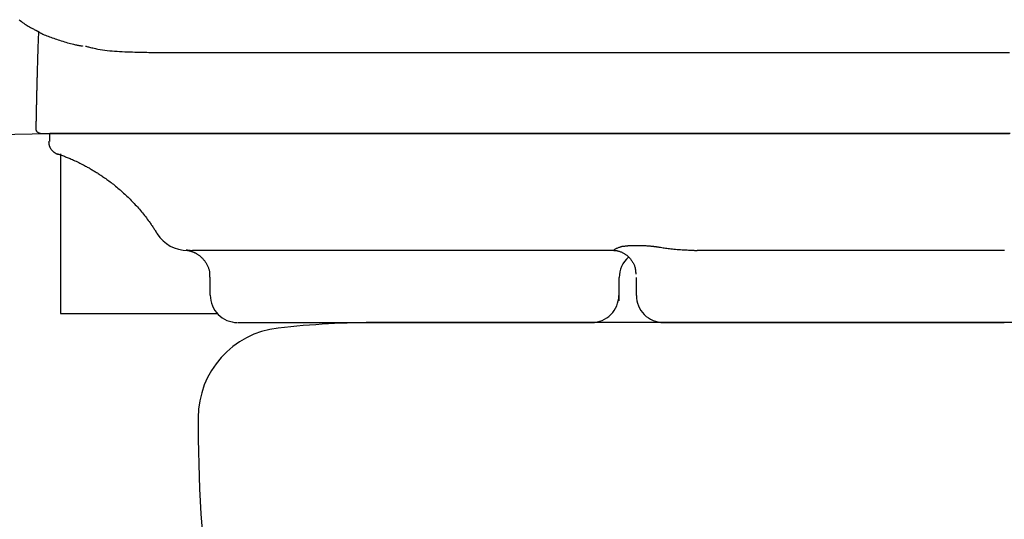
# Model space of a CAD drawing. Extents: x 0 to 1997, y 8 to 2789.
# Drawn here: x 1413 to 1522, y 849 to 905 of the extents above; entities that cross this region are included whole.
import ezdxf

# ---------------------------------------------------------------- set-up
doc = ezdxf.new("R2010")
doc.units = 0
doc.layers.add('便器', color=7, linetype='CONTINUOUS')
doc.layers.add('便座', color=7, linetype='CONTINUOUS')

msp = doc.modelspace()

# ---------------------------------------------------------------- linework, layer by layer
at = {"layer": '便器', "color": 2, "linetype": 'CONTINUOUS'}
msp.add_line((1766.19, 871), (1452.811, 871), dxfattribs=at)
for centre, radius, start, end in [((1452.842, 771), 100, 89.98245, 96.39899), ((1466.476, 771), 100, 89.98245, 90.01755), ((1442.811, 860.44), 10, 96.39899, 180), ((1582.811, 859.366), 150, 179.44738, 196.3454)]:
    msp.add_arc(centre, radius, start, end, dxfattribs=at)
at = {"layer": '便座', "color": 6, "linetype": 'CONTINUOUS'}
for p, q in [((1391.28, 891.525), (1416.289, 892.002)), ((1416.289, 892.002), (1416.289, 891.124)), ((1417.5, 889.755), (1417.5, 873.226)), ((1434.109, 876.05), (1434.109, 874.021)), ((1479.601, 873.402), (1479.601, 876.002)), ((1481.499, 874.002), (1481.499, 876.002)), ((1417.5, 873.226), (1417.5, 872.002)), ((1417.5, 872.002), (1419.5, 872.002)), ((1419.5, 872.002), (1434.922, 872.002))]:
    msp.add_line(p, q, dxfattribs=at)
at = {"layer": '便座', "color": 6, "linetype": 'CONTINUOUS', "flags": 128}
for points in [[(1412.904, 904.642), (1413.031, 904.539), (1413.16, 904.438), (1413.29, 904.341), (1413.421, 904.246), (1413.553, 904.154), (1413.686, 904.066), (1413.82, 903.981), (1413.905, 903.93), (1413.991, 903.88), (1414.076, 903.832), (1414.161, 903.785), (1414.246, 903.739), (1414.331, 903.694), (1414.415, 903.651), (1414.498, 903.608), (1414.581, 903.567), (1414.662, 903.526), (1414.742, 903.486), (1414.775, 903.469), (1414.808, 903.453), (1414.839, 903.438), (1414.868, 903.423), (1414.895, 903.41), (1414.919, 903.398), (1414.94, 903.387), (1414.958, 903.379), (1414.97, 903.372), (1414.979, 903.368), (1414.981, 903.367)], [(1414.935, 898.209), (1414.936, 898.222), (1414.937, 898.26), (1414.938, 898.32), (1414.94, 898.399), (1414.943, 898.495), (1414.946, 898.605), (1414.949, 898.727), (1414.952, 898.857), (1414.956, 898.994), (1414.96, 899.134), (1414.963, 899.275), (1414.968, 899.461), (1414.973, 899.645), (1414.978, 899.828), (1414.983, 900.009), (1414.988, 900.189), (1414.993, 900.369), (1414.999, 900.55), (1415.004, 900.731), (1415.01, 900.914), (1415.016, 901.1), (1415.022, 901.288), (1415.029, 901.479), (1415.036, 901.672), (1415.044, 901.864), (1415.051, 902.055), (1415.058, 902.242), (1415.066, 902.423), (1415.073, 902.596), (1415.079, 902.761), (1415.086, 902.914), (1415.092, 903.055), (1415.097, 903.18), (1415.098, 903.21), (1415.099, 903.238), (1415.1, 903.264), (1415.101, 903.288), (1415.102, 903.31), (1415.103, 903.33), (1415.104, 903.346), (1415.104, 903.36), (1415.105, 903.37), (1415.105, 903.376), (1415.105, 903.378)], [(1414.973, 903.341), (1414.973, 903.341), (1414.973, 903.341), (1414.973, 903.341), (1414.973, 903.341), (1414.973, 903.341), (1414.973, 903.341), (1414.974, 903.34), (1414.974, 903.34), (1414.974, 903.34), (1414.974, 903.34), (1414.974, 903.34), (1414.986, 903.333), (1415.005, 903.322), (1415.032, 903.307), (1415.066, 903.288), (1415.105, 903.267), (1415.15, 903.242), (1415.2, 903.216), (1415.253, 903.188), (1415.309, 903.159), (1415.368, 903.129), (1415.429, 903.099), (1415.562, 903.036), (1415.699, 902.975), (1415.84, 902.915), (1415.985, 902.857), (1416.134, 902.799), (1416.285, 902.742), (1416.438, 902.686), (1416.594, 902.631), (1416.751, 902.577), (1416.909, 902.523), (1417.068, 902.469), (1417.242, 902.411), (1417.416, 902.353), (1417.591, 902.297), (1417.765, 902.241), (1417.939, 902.187), (1418.113, 902.134), (1418.286, 902.084), (1418.459, 902.035), (1418.63, 901.989), (1418.801, 901.946), (1418.971, 901.906), (1419.074, 901.883), (1419.175, 901.861), (1419.275, 901.841), (1419.371, 901.822), (1419.464, 901.804), (1419.552, 901.787), (1419.635, 901.773), (1419.711, 901.759), (1419.781, 901.747), (1419.842, 901.737), (1419.895, 901.728), (1419.902, 901.726), (1419.91, 901.725), (1419.917, 901.724), (1419.923, 901.723), (1419.929, 901.722), (1419.934, 901.721), (1419.938, 901.72), (1419.942, 901.72), (1419.945, 901.719), (1419.946, 901.719), (1419.947, 901.719)], [(1420.289, 901.71), (1420.29, 901.71), (1420.293, 901.709), (1420.297, 901.708), (1420.303, 901.707), (1420.31, 901.705), (1420.318, 901.702), (1420.328, 901.7), (1420.338, 901.697), (1420.349, 901.694), (1420.361, 901.691), (1420.374, 901.688), (1420.451, 901.667), (1420.539, 901.644), (1420.637, 901.618), (1420.744, 901.591), (1420.859, 901.562), (1420.982, 901.532), (1421.11, 901.502), (1421.244, 901.471), (1421.383, 901.441), (1421.525, 901.411), (1421.669, 901.383), (1421.922, 901.338), (1422.179, 901.297), (1422.44, 901.261), (1422.705, 901.229), (1422.974, 901.2), (1423.246, 901.174), (1423.522, 901.152), (1423.801, 901.132), (1424.083, 901.114), (1424.367, 901.099), (1424.655, 901.085), (1424.939, 901.073), (1425.224, 901.063), (1425.507, 901.054), (1425.788, 901.045), (1426.064, 901.038), (1426.334, 901.032), (1426.596, 901.026), (1426.848, 901.021), (1427.088, 901.017), (1427.316, 901.013), (1427.528, 901.009), (1427.595, 901.008), (1427.659, 901.007), (1427.72, 901.006), (1427.776, 901.005), (1427.828, 901.005), (1427.874, 901.004), (1427.913, 901.003), (1427.945, 901.003), (1427.969, 901.002), (1427.984, 901.002), (1427.989, 901.002)], [(1427.989, 901.002), (1428.002, 901.002), (1428.038, 901.002), (1428.096, 901.002), (1428.173, 901.002), (1428.267, 901.002), (1428.374, 901.002), (1428.493, 901.002), (1428.621, 901.002), (1428.756, 901.002), (1428.895, 901.002), (1429.036, 901.002), (1429.316, 901.002), (1429.594, 901.002), (1429.871, 901.002), (1430.146, 901.002), (1430.42, 901.002), (1430.694, 901.002), (1430.969, 901.002), (1431.245, 901.002), (1431.522, 901.002), (1431.801, 901.002), (1432.084, 901.002), (1432.591, 901.002), (1433.108, 901.002), (1433.632, 901.002), (1434.162, 901.002), (1434.698, 901.002), (1435.237, 901.002), (1435.778, 901.002), (1436.32, 901.002), (1436.861, 901.002), (1437.401, 901.002), (1437.937, 901.002), (1438.569, 901.002), (1439.196, 901.002), (1439.817, 901.002), (1440.434, 901.002), (1441.047, 901.002), (1441.656, 901.002), (1442.263, 901.002), (1442.868, 901.002), (1443.471, 901.002), (1444.074, 901.002), (1444.677, 901.002), (1445.405, 901.002), (1446.134, 901.002), (1446.865, 901.002), (1447.596, 901.002), (1448.328, 901.002), (1449.061, 901.002), (1449.795, 901.002), (1450.531, 901.002), (1451.267, 901.002), (1452.005, 901.002), (1452.745, 901.002), (1453.631, 901.002), (1454.519, 901.002), (1455.408, 901.002), (1456.3, 901.002), (1457.193, 901.002), (1458.088, 901.002), (1458.985, 901.002), (1459.883, 901.002), (1460.782, 901.002), (1461.682, 901.002), (1462.584, 901.002), (1463.585, 901.002), (1464.588, 901.002), (1465.591, 901.002), (1466.595, 901.002), (1467.599, 901.002), (1468.602, 901.002), (1469.606, 901.002), (1470.608, 901.002), (1471.61, 901.002), (1472.611, 901.002), (1473.61, 901.002), (1474.619, 901.002), (1475.626, 901.002), (1476.631, 901.002), (1477.636, 901.002), (1478.639, 901.002), (1479.641, 901.002), (1480.642, 901.002), (1481.642, 901.002), (1482.641, 901.002), (1483.64, 901.002), (1484.638, 901.002), (1485.612, 901.002), (1486.585, 901.002), (1487.557, 901.002), (1488.528, 901.002), (1489.497, 901.002), (1490.465, 901.002), (1491.43, 901.002), (1492.393, 901.002), (1493.353, 901.002), (1494.309, 901.002), (1495.263, 901.002), (1496.168, 901.002), (1497.069, 901.002), (1497.969, 901.002), (1498.867, 901.002), (1499.764, 901.002), (1500.66, 901.002), (1501.557, 901.002), (1502.453, 901.002), (1503.351, 901.002), (1504.25, 901.002), (1505.152, 901.002), (1506.106, 901.002), (1507.062, 901.002), (1508.022, 901.002), (1508.984, 901.002), (1509.948, 901.002), (1510.914, 901.002), (1511.883, 901.002), (1512.853, 901.002), (1513.825, 901.002), (1514.798, 901.002), (1515.773, 901.002), (1516.801, 901.002), (1517.829, 901.002), (1518.858, 901.002), (1519.888, 901.002), (1520.918, 901.002), (1521.949, 901.002), (1522.979, 901.002)], [(1414.857, 895.017), (1414.857, 895.021), (1414.858, 895.033), (1414.858, 895.053), (1414.859, 895.079), (1414.86, 895.111), (1414.86, 895.148), (1414.861, 895.189), (1414.862, 895.234), (1414.863, 895.282), (1414.865, 895.332), (1414.866, 895.383), (1414.868, 895.487), (1414.871, 895.594), (1414.873, 895.702), (1414.876, 895.812), (1414.878, 895.924), (1414.881, 896.036), (1414.884, 896.15), (1414.886, 896.265), (1414.889, 896.38), (1414.892, 896.496), (1414.895, 896.612), (1414.898, 896.728), (1414.901, 896.844), (1414.903, 896.96), (1414.906, 897.075), (1414.909, 897.188), (1414.912, 897.301), (1414.915, 897.413), (1414.918, 897.523), (1414.92, 897.632), (1414.923, 897.738), (1414.926, 897.842), (1414.927, 897.894), (1414.929, 897.944), (1414.93, 897.991), (1414.931, 898.036), (1414.932, 898.078), (1414.933, 898.115), (1414.934, 898.147), (1414.934, 898.173), (1414.935, 898.193), (1414.935, 898.205), (1414.935, 898.209)], [(1414.804, 892.511), (1414.804, 892.511), (1414.804, 892.512), (1414.804, 892.514), (1414.804, 892.517), (1414.804, 892.52), (1414.804, 892.523), (1414.804, 892.527), (1414.804, 892.53), (1414.804, 892.534), (1414.804, 892.538), (1414.805, 892.542), (1414.805, 892.549), (1414.805, 892.555), (1414.805, 892.56), (1414.805, 892.565), (1414.805, 892.57), (1414.806, 892.574), (1414.806, 892.578), (1414.806, 892.582), (1414.806, 892.585), (1414.806, 892.589), (1414.806, 892.593), (1414.807, 892.634), (1414.808, 892.69), (1414.81, 892.758), (1414.812, 892.836), (1414.813, 892.924), (1414.815, 893.019), (1414.817, 893.119), (1414.82, 893.224), (1414.822, 893.331), (1414.824, 893.438), (1414.826, 893.545), (1414.828, 893.644), (1414.83, 893.742), (1414.832, 893.837), (1414.834, 893.931), (1414.836, 894.024), (1414.838, 894.115), (1414.84, 894.206), (1414.842, 894.297), (1414.844, 894.387), (1414.846, 894.478), (1414.848, 894.569), (1414.849, 894.629), (1414.85, 894.689), (1414.852, 894.746), (1414.853, 894.801), (1414.854, 894.852), (1414.855, 894.898), (1414.856, 894.938), (1414.856, 894.971), (1414.857, 894.995), (1414.857, 895.011), (1414.857, 895.017)], [(1415.304, 892.002), (1415.303, 892.002), (1415.301, 892.002), (1415.299, 892.003), (1415.295, 892.003), (1415.291, 892.003), (1415.286, 892.004), (1415.28, 892.005), (1415.274, 892.005), (1415.268, 892.006), (1415.261, 892.007), (1415.255, 892.007), (1415.245, 892.008), (1415.236, 892.009), (1415.226, 892.01), (1415.217, 892.012), (1415.208, 892.013), (1415.198, 892.014), (1415.189, 892.016), (1415.18, 892.018), (1415.171, 892.02), (1415.162, 892.022), (1415.153, 892.024), (1415.141, 892.028), (1415.128, 892.033), (1415.116, 892.038), (1415.104, 892.043), (1415.091, 892.049), (1415.079, 892.055), (1415.068, 892.062), (1415.056, 892.068), (1415.045, 892.075), (1415.034, 892.082), (1415.023, 892.089), (1415.015, 892.094), (1415.007, 892.1), (1415, 892.105), (1414.993, 892.111), (1414.985, 892.116), (1414.979, 892.122), (1414.972, 892.128), (1414.965, 892.133), (1414.959, 892.139), (1414.953, 892.145), (1414.947, 892.151), (1414.941, 892.157), (1414.935, 892.164), (1414.929, 892.17), (1414.923, 892.177), (1414.918, 892.184), (1414.912, 892.191), (1414.907, 892.198), (1414.902, 892.205), (1414.896, 892.213), (1414.891, 892.221), (1414.886, 892.229), (1414.879, 892.239), (1414.872, 892.251), (1414.865, 892.262), (1414.859, 892.274), (1414.853, 892.286), (1414.847, 892.298), (1414.841, 892.31), (1414.836, 892.323), (1414.832, 892.335), (1414.827, 892.347), (1414.823, 892.36), (1414.821, 892.369), (1414.819, 892.378), (1414.817, 892.387), (1414.816, 892.396), (1414.814, 892.405), (1414.813, 892.415), (1414.812, 892.424), (1414.811, 892.433), (1414.81, 892.443), (1414.809, 892.452), (1414.808, 892.462), (1414.807, 892.469), (1414.807, 892.475), (1414.806, 892.481), (1414.806, 892.487), (1414.805, 892.493), (1414.805, 892.498), (1414.804, 892.502), (1414.804, 892.506), (1414.804, 892.508), (1414.804, 892.51), (1414.804, 892.511)], [(1415.304, 892.002), (1415.304, 892.002), (1415.304, 892.002), (1415.304, 892.002), (1415.304, 892.002), (1415.304, 892.002), (1415.304, 892.002), (1415.304, 892.002), (1415.304, 892.002), (1415.304, 892.002), (1415.304, 892.002), (1415.304, 892.002), (1415.304, 892.002), (1415.304, 892.002), (1415.304, 892.002), (1415.304, 892.002), (1415.304, 892.002), (1415.305, 892.002), (1415.305, 892.002), (1415.305, 892.002), (1415.305, 892.002), (1415.305, 892.002), (1415.305, 892.002), (1415.308, 892.002), (1415.315, 892.002), (1415.327, 892.002), (1415.342, 892.002), (1415.361, 892.002), (1415.382, 892.002), (1415.405, 892.002), (1415.431, 892.002), (1415.458, 892.002), (1415.485, 892.002), (1415.514, 892.002), (1415.585, 892.002), (1415.658, 892.002), (1415.731, 892.002), (1415.804, 892.002), (1415.878, 892.002), (1415.953, 892.002), (1416.028, 892.002), (1416.103, 892.002), (1416.179, 892.002), (1416.256, 892.002), (1416.332, 892.002), (1416.474, 892.002), (1416.618, 892.002), (1416.762, 892.002), (1416.906, 892.002), (1417.052, 892.002), (1417.198, 892.002), (1417.345, 892.002), (1417.493, 892.002), (1417.641, 892.002), (1417.79, 892.002), (1417.939, 892.002), (1418.17, 892.002), (1418.402, 892.002), (1418.635, 892.002), (1418.869, 892.002), (1419.103, 892.002), (1419.339, 892.002), (1419.575, 892.002), (1419.812, 892.002), (1420.05, 892.002), (1420.288, 892.002), (1420.526, 892.002), (1420.832, 892.002), (1421.139, 892.002), (1421.446, 892.002), (1421.754, 892.002), (1422.062, 892.002), (1422.37, 892.002), (1422.678, 892.002), (1422.986, 892.002), (1423.294, 892.002), (1423.601, 892.002), (1423.909, 892.002), (1424.251, 892.002), (1424.592, 892.002), (1424.932, 892.002), (1425.272, 892.002), (1425.611, 892.002), (1425.948, 892.002), (1426.284, 892.002), (1426.618, 892.002), (1426.951, 892.002), (1427.282, 892.002), (1427.61, 892.002), (1427.941, 892.002), (1428.271, 892.002), (1428.598, 892.002), (1428.924, 892.002), (1429.249, 892.002), (1429.573, 892.002), (1429.897, 892.002), (1430.22, 892.002), (1430.543, 892.002), (1430.867, 892.002), (1431.191, 892.002), (1431.573, 892.002), (1431.956, 892.002), (1432.34, 892.002), (1432.725, 892.002), (1433.111, 892.002), (1433.498, 892.002), (1433.886, 892.002), (1434.274, 892.002), (1434.663, 892.002), (1435.052, 892.002), (1435.441, 892.002), (1435.907, 892.002), (1436.373, 892.002), (1436.839, 892.002), (1437.307, 892.002), (1437.775, 892.002), (1438.243, 892.002), (1438.713, 892.002), (1439.184, 892.002), (1439.656, 892.002), (1440.129, 892.002), (1440.604, 892.002), (1441.176, 892.002), (1441.75, 892.002), (1442.326, 892.002), (1442.903, 892.002), (1443.481, 892.002), (1444.06, 892.002), (1444.64, 892.002), (1445.22, 892.002), (1445.8, 892.002), (1446.379, 892.002), (1446.958, 892.002), (1447.581, 892.002), (1448.202, 892.002), (1448.823, 892.002), (1449.443, 892.002), (1450.063, 892.002), (1450.681, 892.002), (1451.3, 892.002), (1451.918, 892.002), (1452.536, 892.002), (1453.153, 892.002), (1453.771, 892.002), (1454.414, 892.002), (1455.057, 892.002), (1455.699, 892.002), (1456.341, 892.002), (1456.982, 892.002), (1457.622, 892.002), (1458.261, 892.002), (1458.898, 892.002), (1459.533, 892.002), (1460.166, 892.002), (1460.797, 892.002), (1461.425, 892.002), (1462.052, 892.002), (1462.676, 892.002), (1463.3, 892.002), (1463.922, 892.002), (1464.543, 892.002), (1465.165, 892.002), (1465.786, 892.002), (1466.408, 892.002), (1467.031, 892.002), (1467.656, 892.002), (1468.344, 892.002), (1469.034, 892.002), (1469.727, 892.002), (1470.42, 892.002), (1471.116, 892.002), (1471.812, 892.002), (1472.509, 892.002), (1473.207, 892.002), (1473.906, 892.002), (1474.605, 892.002), (1475.304, 892.002), (1476.068, 892.002), (1476.831, 892.002), (1477.594, 892.002), (1478.357, 892.002), (1479.121, 892.002), (1479.884, 892.002), (1480.647, 892.002), (1481.411, 892.002), (1482.174, 892.002), (1482.938, 892.002), (1483.702, 892.002), (1484.527, 892.002), (1485.353, 892.002), (1486.179, 892.002), (1487.005, 892.002), (1487.83, 892.002), (1488.656, 892.002), (1489.482, 892.002), (1490.308, 892.002), (1491.134, 892.002), (1491.959, 892.002), (1492.785, 892.002), (1493.669, 892.002), (1494.552, 892.002), (1495.437, 892.002), (1496.322, 892.002), (1497.208, 892.002), (1498.095, 892.002), (1498.984, 892.002), (1499.875, 892.002), (1500.769, 892.002), (1501.664, 892.002), (1502.563, 892.002), (1503.52, 892.002), (1504.48, 892.002), (1505.442, 892.002), (1506.406, 892.002), (1507.371, 892.002), (1508.337, 892.002), (1509.302, 892.002), (1510.267, 892.002), (1511.231, 892.002), (1512.193, 892.002), (1513.152, 892.002), (1514.054, 892.002), (1514.954, 892.002), (1515.852, 892.002), (1516.748, 892.002), (1517.642, 892.002), (1518.534, 892.002), (1519.426, 892.002), (1520.316, 892.002), (1521.205, 892.002), (1522.094, 892.002), (1522.982, 892.002)], [(1523.024, 892.002), (1522.154, 892.002), (1521.282, 892.002), (1520.411, 892.002), (1519.538, 892.002), (1518.663, 892.002), (1517.786, 892.002), (1516.906, 892.002), (1515.972, 892.002), (1515.034, 892.002), (1514.093, 892.002), (1513.15, 892.002), (1512.204, 892.002), (1511.256, 892.002), (1510.306, 892.002), (1509.354, 892.002), (1508.402, 892.002), (1507.449, 892.002), (1506.496, 892.002), (1505.512, 892.002), (1504.527, 892.002), (1503.543, 892.002), (1502.558, 892.002), (1501.572, 892.002), (1500.585, 892.002), (1499.597, 892.002), (1498.608, 892.002), (1497.617, 892.002), (1496.625, 892.002), (1495.631, 892.002), (1494.626, 892.002), (1493.62, 892.002), (1492.612, 892.002), (1491.604, 892.002), (1490.595, 892.002), (1489.587, 892.002), (1488.579, 892.002), (1487.572, 892.002), (1486.566, 892.002), (1485.562, 892.002), (1484.56, 892.002), (1483.64, 892.002), (1482.721, 892.002), (1481.805, 892.002), (1480.89, 892.002), (1479.976, 892.002), (1479.064, 892.002), (1478.152, 892.002), (1477.242, 892.002), (1476.332, 892.002), (1475.422, 892.002), (1474.513, 892.002), (1473.686, 892.002), (1472.858, 892.002), (1472.031, 892.002), (1471.203, 892.002), (1470.376, 892.002), (1469.549, 892.002), (1468.721, 892.002), (1467.894, 892.002), (1467.067, 892.002), (1466.24, 892.002), (1465.413, 892.002), (1464.671, 892.002), (1463.93, 892.002), (1463.189, 892.002), (1462.449, 892.002), (1461.708, 892.002), (1460.968, 892.002), (1460.228, 892.002), (1459.488, 892.002), (1458.749, 892.002), (1458.01, 892.002), (1457.271, 892.002), (1456.62, 892.002), (1455.97, 892.002), (1455.319, 892.002), (1454.669, 892.002), (1454.019, 892.002), (1453.369, 892.002), (1452.72, 892.002), (1452.07, 892.002), (1451.42, 892.002), (1450.771, 892.002), (1450.121, 892.002), (1449.547, 892.002), (1448.973, 892.002), (1448.398, 892.002), (1447.824, 892.002), (1447.249, 892.002), (1446.674, 892.002), (1446.099, 892.002), (1445.523, 892.002), (1444.947, 892.002), (1444.37, 892.002), (1443.793, 892.002), (1443.286, 892.002), (1442.778, 892.002), (1442.271, 892.002), (1441.763, 892.002), (1441.255, 892.002), (1440.747, 892.002), (1440.239, 892.002), (1439.732, 892.002), (1439.225, 892.002), (1438.719, 892.002), (1438.213, 892.002), (1437.785, 892.002), (1437.358, 892.002), (1436.931, 892.002), (1436.505, 892.002), (1436.079, 892.002), (1435.653, 892.002), (1435.228, 892.002), (1434.804, 892.002), (1434.379, 892.002), (1433.956, 892.002), (1433.532, 892.002), (1433.173, 892.002), (1432.815, 892.002), (1432.457, 892.002), (1432.098, 892.002), (1431.74, 892.002), (1431.381, 892.002), (1431.022, 892.002), (1430.662, 892.002), (1430.302, 892.002), (1429.941, 892.002), (1429.579, 892.002), (1429.263, 892.002), (1428.945, 892.002), (1428.627, 892.002), (1428.309, 892.002), (1427.991, 892.002), (1427.672, 892.002), (1427.353, 892.002), (1427.034, 892.002), (1426.715, 892.002), (1426.396, 892.002), (1426.077, 892.002), (1425.812, 892.002), (1425.546, 892.002), (1425.281, 892.002), (1425.017, 892.002), (1424.752, 892.002), (1424.488, 892.002), (1424.225, 892.002), (1423.962, 892.002), (1423.699, 892.002), (1423.438, 892.002), (1423.176, 892.002), (1422.966, 892.002), (1422.756, 892.002), (1422.546, 892.002), (1422.336, 892.002), (1422.125, 892.002), (1421.915, 892.002), (1421.703, 892.002), (1421.491, 892.002), (1421.278, 892.002), (1421.064, 892.002), (1420.849, 892.002), (1420.666, 892.002), (1420.481, 892.002), (1420.297, 892.002), (1420.112, 892.002), (1419.927, 892.002), (1419.742, 892.002), (1419.557, 892.002), (1419.373, 892.002), (1419.19, 892.002), (1419.008, 892.002), (1418.827, 892.002), (1418.7, 892.002), (1418.575, 892.002), (1418.45, 892.002), (1418.324, 892.002), (1418.199, 892.002), (1418.074, 892.002), (1417.948, 892.002), (1417.821, 892.002), (1417.693, 892.002), (1417.564, 892.002), (1417.434, 892.002), (1417.343, 892.002), (1417.251, 892.002), (1417.16, 892.002), (1417.069, 892.002), (1416.979, 892.002), (1416.89, 892.002), (1416.803, 892.002), (1416.718, 892.002), (1416.635, 892.002), (1416.556, 892.002), (1416.479, 892.002), (1416.454, 892.002), (1416.429, 892.002), (1416.405, 892.002), (1416.384, 892.002), (1416.364, 892.002), (1416.346, 892.002), (1416.331, 892.002), (1416.319, 892.002), (1416.311, 892.002), (1416.307, 892.002), (1416.306, 892.002), (1416.306, 892.002), (1416.307, 892.002), (1416.307, 892.002), (1416.307, 892.002), (1416.307, 892.002), (1416.307, 892.002), (1416.307, 892.002), (1416.308, 892.002), (1416.308, 892.002), (1416.309, 892.002), (1416.309, 892.002), (1416.309, 892.002), (1416.309, 892.002), (1416.31, 892.002), (1416.31, 892.002), (1416.31, 892.002), (1416.31, 892.002), (1416.31, 892.002), (1416.31, 892.002), (1416.31, 892.002), (1416.31, 892.002), (1416.311, 892.002)], [(1416.188, 891.108), (1416.188, 891.106), (1416.189, 891.102), (1416.19, 891.094), (1416.191, 891.084), (1416.192, 891.072), (1416.194, 891.058), (1416.195, 891.042), (1416.197, 891.026), (1416.199, 891.008), (1416.201, 890.99), (1416.203, 890.971), (1416.207, 890.936), (1416.211, 890.901), (1416.215, 890.867), (1416.22, 890.832), (1416.225, 890.797), (1416.231, 890.763), (1416.238, 890.728), (1416.245, 890.694), (1416.254, 890.659), (1416.264, 890.625), (1416.275, 890.591), (1416.293, 890.545), (1416.313, 890.499), (1416.335, 890.453), (1416.36, 890.408), (1416.386, 890.364), (1416.414, 890.321), (1416.443, 890.279), (1416.474, 890.237), (1416.505, 890.198), (1416.537, 890.159), (1416.57, 890.122), (1416.594, 890.096), (1416.619, 890.07), (1416.644, 890.045), (1416.67, 890.021), (1416.695, 889.998), (1416.721, 889.976), (1416.748, 889.954), (1416.774, 889.933), (1416.801, 889.913), (1416.829, 889.894), (1416.857, 889.875), (1416.878, 889.861), (1416.899, 889.848), (1416.921, 889.835), (1416.943, 889.822), (1416.965, 889.81), (1416.987, 889.798), (1417.009, 889.787), (1417.032, 889.775), (1417.055, 889.765), (1417.078, 889.754), (1417.102, 889.744), (1417.116, 889.738), (1417.13, 889.732), (1417.144, 889.727), (1417.158, 889.721), (1417.172, 889.716), (1417.186, 889.711), (1417.199, 889.707), (1417.212, 889.703), (1417.225, 889.699), (1417.237, 889.695), (1417.248, 889.692), (1417.252, 889.691), (1417.255, 889.69), (1417.259, 889.689), (1417.262, 889.688), (1417.266, 889.687), (1417.269, 889.686), (1417.273, 889.685), (1417.276, 889.685), (1417.28, 889.684), (1417.284, 889.683), (1417.288, 889.682), (1417.29, 889.681), (1417.292, 889.681), (1417.294, 889.68), (1417.296, 889.68), (1417.297, 889.68), (1417.299, 889.679), (1417.3, 889.679), (1417.301, 889.679), (1417.302, 889.678), (1417.303, 889.678), (1417.303, 889.678)], [(1417.161, 889.754), (1417.165, 889.752), (1417.178, 889.748), (1417.198, 889.74), (1417.225, 889.73), (1417.257, 889.718), (1417.295, 889.704), (1417.336, 889.689), (1417.382, 889.672), (1417.429, 889.654), (1417.479, 889.636), (1417.53, 889.617), (1417.632, 889.579), (1417.735, 889.541), (1417.838, 889.502), (1417.943, 889.463), (1418.048, 889.423), (1418.153, 889.382), (1418.26, 889.34), (1418.366, 889.298), (1418.473, 889.254), (1418.581, 889.21), (1418.689, 889.164), (1418.83, 889.103), (1418.972, 889.039), (1419.114, 888.974), (1419.254, 888.908), (1419.394, 888.841), (1419.533, 888.773), (1419.67, 888.705), (1419.805, 888.636), (1419.938, 888.568), (1420.067, 888.5), (1420.194, 888.432), (1420.294, 888.378), (1420.393, 888.324), (1420.489, 888.271), (1420.583, 888.218), (1420.677, 888.166), (1420.769, 888.113), (1420.86, 888.06), (1420.95, 888.008), (1421.04, 887.955), (1421.129, 887.901), (1421.218, 887.848), (1421.314, 887.789), (1421.411, 887.73), (1421.507, 887.67), (1421.604, 887.61), (1421.7, 887.548), (1421.798, 887.486), (1421.895, 887.423), (1421.992, 887.359), (1422.09, 887.294), (1422.188, 887.228), (1422.286, 887.161), (1422.408, 887.077), (1422.531, 886.991), (1422.653, 886.903), (1422.776, 886.815), (1422.898, 886.724), (1423.021, 886.633), (1423.143, 886.54), (1423.265, 886.446), (1423.387, 886.351), (1423.508, 886.255), (1423.628, 886.158), (1423.759, 886.05), (1423.889, 885.941), (1424.018, 885.831), (1424.146, 885.721), (1424.274, 885.609), (1424.4, 885.496), (1424.525, 885.383), (1424.648, 885.269), (1424.771, 885.154), (1424.893, 885.038), (1425.013, 884.921), (1425.131, 884.805), (1425.248, 884.688), (1425.365, 884.57), (1425.48, 884.451), (1425.595, 884.33), (1425.709, 884.208), (1425.823, 884.085), (1425.937, 883.96), (1426.05, 883.833), (1426.164, 883.704), (1426.277, 883.573), (1426.39, 883.442), (1426.502, 883.308), (1426.614, 883.173), (1426.726, 883.037), (1426.836, 882.9), (1426.945, 882.761), (1427.053, 882.623), (1427.158, 882.484), (1427.261, 882.346), (1427.362, 882.208), (1427.459, 882.072), (1427.52, 881.985), (1427.579, 881.898), (1427.637, 881.812), (1427.695, 881.727), (1427.752, 881.641), (1427.808, 881.555), (1427.863, 881.469), (1427.919, 881.384), (1427.974, 881.297), (1428.03, 881.211), (1428.085, 881.124), (1428.114, 881.079), (1428.142, 881.035), (1428.169, 880.992), (1428.195, 880.952), (1428.219, 880.914), (1428.241, 880.88), (1428.26, 880.851), (1428.275, 880.826), (1428.287, 880.808), (1428.294, 880.796), (1428.297, 880.792)], [(1431.621, 879.023), (1431.62, 879.023), (1431.62, 879.023), (1431.62, 879.023), (1431.619, 879.023), (1431.619, 879.023), (1431.618, 879.023), (1431.617, 879.024), (1431.616, 879.024), (1431.615, 879.024), (1431.614, 879.024), (1431.612, 879.024), (1431.602, 879.024), (1431.589, 879.025), (1431.574, 879.026), (1431.557, 879.027), (1431.54, 879.029), (1431.523, 879.03), (1431.507, 879.031), (1431.491, 879.032), (1431.478, 879.033), (1431.467, 879.035), (1431.46, 879.035), (1431.458, 879.036), (1431.456, 879.036), (1431.456, 879.037), (1431.456, 879.037), (1431.458, 879.037), (1431.46, 879.037), (1431.463, 879.037), (1431.466, 879.038), (1431.471, 879.038), (1431.475, 879.038), (1431.48, 879.038), (1431.508, 879.037), (1431.543, 879.036), (1431.583, 879.035), (1431.628, 879.033), (1431.677, 879.031), (1431.729, 879.028), (1431.783, 879.025), (1431.838, 879.022), (1431.893, 879.019), (1431.947, 879.016), (1431.999, 879.013), (1432.027, 879.012), (1432.054, 879.01), (1432.08, 879.008), (1432.104, 879.007), (1432.126, 879.006), (1432.145, 879.005), (1432.162, 879.004), (1432.175, 879.003), (1432.185, 879.002), (1432.191, 879.002), (1432.193, 879.002)], [(1431.621, 879.019), (1431.62, 879.019), (1431.62, 879.019), (1431.62, 879.019), (1431.619, 879.019), (1431.619, 879.019), (1431.618, 879.019), (1431.617, 879.019), (1431.616, 879.019), (1431.615, 879.019), (1431.614, 879.019), (1431.613, 879.019), (1431.609, 879.02), (1431.604, 879.02), (1431.6, 879.021), (1431.595, 879.021), (1431.591, 879.021), (1431.586, 879.022), (1431.582, 879.022), (1431.578, 879.023), (1431.575, 879.023), (1431.572, 879.023), (1431.571, 879.023), (1431.57, 879.023), (1431.57, 879.024), (1431.57, 879.024), (1431.57, 879.024), (1431.571, 879.024), (1431.571, 879.024), (1431.572, 879.023), (1431.573, 879.023), (1431.574, 879.023), (1431.575, 879.023), (1431.577, 879.023), (1431.583, 879.022), (1431.59, 879.021), (1431.598, 879.02), (1431.607, 879.019), (1431.616, 879.017), (1431.626, 879.016), (1431.636, 879.014), (1431.647, 879.012), (1431.657, 879.01), (1431.667, 879.009), (1431.678, 879.007), (1431.692, 879.004), (1431.705, 879.001), (1431.718, 878.999), (1431.731, 878.996), (1431.744, 878.994), (1431.756, 878.991), (1431.768, 878.988), (1431.78, 878.986), (1431.792, 878.983), (1431.804, 878.98), (1431.816, 878.977), (1431.842, 878.971), (1431.869, 878.964), (1431.897, 878.956), (1431.925, 878.949), (1431.954, 878.94), (1431.983, 878.932), (1432.012, 878.923), (1432.041, 878.914), (1432.071, 878.904), (1432.1, 878.894), (1432.13, 878.883), (1432.177, 878.866), (1432.224, 878.848), (1432.271, 878.829), (1432.317, 878.81), (1432.363, 878.789), (1432.409, 878.768), (1432.455, 878.745), (1432.5, 878.722), (1432.545, 878.698), (1432.59, 878.673), (1432.635, 878.647), (1432.698, 878.608), (1432.761, 878.568), (1432.823, 878.526), (1432.884, 878.482), (1432.944, 878.436), (1433.004, 878.389), (1433.062, 878.34), (1433.12, 878.289), (1433.176, 878.238), (1433.231, 878.184), (1433.284, 878.129), (1433.341, 878.067), (1433.397, 878.004), (1433.45, 877.939), (1433.502, 877.872), (1433.552, 877.804), (1433.6, 877.734), (1433.647, 877.663), (1433.691, 877.59), (1433.734, 877.516), (1433.776, 877.44), (1433.815, 877.363), (1433.85, 877.292), (1433.882, 877.22), (1433.913, 877.147), (1433.942, 877.074), (1433.969, 877), (1433.994, 876.926), (1434.016, 876.852), (1434.035, 876.779), (1434.051, 876.705), (1434.064, 876.632), (1434.074, 876.559), (1434.078, 876.518), (1434.081, 876.478), (1434.083, 876.438), (1434.084, 876.398), (1434.085, 876.359), (1434.084, 876.32), (1434.084, 876.282), (1434.083, 876.245), (1434.082, 876.209), (1434.08, 876.173), (1434.079, 876.138), (1434.078, 876.126), (1434.078, 876.114), (1434.077, 876.102), (1434.077, 876.092), (1434.076, 876.082), (1434.076, 876.073), (1434.076, 876.065), (1434.076, 876.059), (1434.075, 876.054), (1434.075, 876.051), (1434.075, 876.05)], [(1478.983, 879.002), (1478.964, 879.002), (1478.906, 879.002), (1478.815, 879.002), (1478.694, 879.002), (1478.547, 879.002), (1478.376, 879.002), (1478.187, 879.002), (1477.981, 879.002), (1477.764, 879.002), (1477.539, 879.002), (1477.309, 879.002), (1476.844, 879.002), (1476.375, 879.002), (1475.903, 879.002), (1475.427, 879.002), (1474.948, 879.002), (1474.466, 879.002), (1473.98, 879.002), (1473.493, 879.002), (1473.002, 879.002), (1472.51, 879.002), (1472.016, 879.002), (1471.378, 879.002), (1470.738, 879.002), (1470.097, 879.002), (1469.457, 879.002), (1468.817, 879.002), (1468.18, 879.002), (1467.546, 879.002), (1466.916, 879.002), (1466.291, 879.002), (1465.673, 879.002), (1465.062, 879.002), (1464.525, 879.002), (1463.995, 879.002), (1463.469, 879.002), (1462.948, 879.002), (1462.431, 879.002), (1461.917, 879.002), (1461.405, 879.002), (1460.894, 879.002), (1460.385, 879.002), (1459.875, 879.002), (1459.365, 879.002), (1458.886, 879.002), (1458.405, 879.002), (1457.923, 879.002), (1457.441, 879.002), (1456.957, 879.002), (1456.474, 879.002), (1455.989, 879.002), (1455.505, 879.002), (1455.02, 879.002), (1454.534, 879.002), (1454.049, 879.002), (1453.598, 879.002), (1453.148, 879.002), (1452.698, 879.002), (1452.247, 879.002), (1451.797, 879.002), (1451.345, 879.002), (1450.894, 879.002), (1450.442, 879.002), (1449.99, 879.002), (1449.537, 879.002), (1449.084, 879.002), (1448.673, 879.002), (1448.262, 879.002), (1447.851, 879.002), (1447.44, 879.002), (1447.029, 879.002), (1446.618, 879.002), (1446.207, 879.002), (1445.797, 879.002), (1445.387, 879.002), (1444.977, 879.002), (1444.568, 879.002), (1444.225, 879.002), (1443.883, 879.002), (1443.541, 879.002), (1443.199, 879.002), (1442.858, 879.002), (1442.517, 879.002), (1442.177, 879.002), (1441.836, 879.002), (1441.496, 879.002), (1441.156, 879.002), (1440.816, 879.002), (1440.539, 879.002), (1440.262, 879.002), (1439.986, 879.002), (1439.709, 879.002), (1439.432, 879.002), (1439.155, 879.002), (1438.878, 879.002), (1438.6, 879.002), (1438.323, 879.002), (1438.045, 879.002), (1437.767, 879.002), (1437.55, 879.002), (1437.334, 879.002), (1437.117, 879.002), (1436.9, 879.002), (1436.684, 879.002), (1436.468, 879.002), (1436.252, 879.002), (1436.038, 879.002), (1435.824, 879.002), (1435.61, 879.002), (1435.398, 879.002), (1435.251, 879.002), (1435.104, 879.002), (1434.957, 879.002), (1434.811, 879.002), (1434.664, 879.002), (1434.516, 879.002), (1434.368, 879.002), (1434.219, 879.002), (1434.069, 879.002), (1433.918, 879.002), (1433.765, 879.002), (1433.66, 879.002), (1433.554, 879.002), (1433.449, 879.002), (1433.344, 879.002), (1433.241, 879.002), (1433.139, 879.002), (1433.039, 879.002), (1432.942, 879.002), (1432.848, 879.002), (1432.758, 879.002), (1432.672, 879.002), (1432.641, 879.002), (1432.611, 879.002), (1432.581, 879.002), (1432.551, 879.002), (1432.52, 879.002), (1432.49, 879.002), (1432.459, 879.002), (1432.428, 879.002), (1432.396, 879.002), (1432.362, 879.002), (1432.328, 879.002), (1432.311, 879.002), (1432.293, 879.002), (1432.276, 879.002), (1432.259, 879.002), (1432.244, 879.002), (1432.23, 879.002), (1432.218, 879.002), (1432.208, 879.002), (1432.2, 879.002), (1432.195, 879.002), (1432.193, 879.002)], [(1478.983, 879.002), (1478.984, 879.003), (1478.986, 879.005), (1478.988, 879.008), (1478.991, 879.012), (1478.995, 879.017), (1478.999, 879.023), (1479.004, 879.03), (1479.009, 879.036), (1479.014, 879.043), (1479.019, 879.05), (1479.024, 879.056), (1479.032, 879.066), (1479.038, 879.074), (1479.044, 879.082), (1479.05, 879.09), (1479.056, 879.097), (1479.062, 879.103), (1479.068, 879.11), (1479.074, 879.116), (1479.08, 879.122), (1479.087, 879.128), (1479.095, 879.133), (1479.134, 879.159), (1479.184, 879.186), (1479.242, 879.214), (1479.307, 879.243), (1479.376, 879.272), (1479.449, 879.3), (1479.523, 879.328), (1479.596, 879.354), (1479.666, 879.379), (1479.732, 879.402), (1479.791, 879.422), (1479.809, 879.428), (1479.826, 879.434), (1479.842, 879.439), (1479.857, 879.444), (1479.87, 879.449), (1479.881, 879.453), (1479.891, 879.456), (1479.898, 879.459), (1479.904, 879.461), (1479.908, 879.462), (1479.909, 879.462)], [(1479.007, 878.995), (1479.007, 878.995), (1479.008, 878.995), (1479.008, 878.995), (1479.008, 878.995), (1479.009, 878.995), (1479.009, 878.995), (1479.01, 878.995), (1479.011, 878.995), (1479.012, 878.995), (1479.013, 878.995), (1479.013, 878.995), (1479.02, 878.996), (1479.027, 878.997), (1479.035, 878.997), (1479.044, 878.998), (1479.053, 878.999), (1479.063, 878.999), (1479.073, 879), (1479.084, 879), (1479.095, 879), (1479.106, 879.001), (1479.118, 879.001), (1479.155, 879), (1479.194, 878.997), (1479.235, 878.993), (1479.278, 878.988), (1479.321, 878.981), (1479.366, 878.972), (1479.412, 878.963), (1479.458, 878.952), (1479.504, 878.94), (1479.551, 878.927), (1479.598, 878.913), (1479.667, 878.891), (1479.735, 878.866), (1479.803, 878.839), (1479.87, 878.811), (1479.936, 878.78), (1480.001, 878.748), (1480.065, 878.714), (1480.128, 878.679), (1480.19, 878.641), (1480.25, 878.602), (1480.31, 878.562), (1480.375, 878.515), (1480.439, 878.466), (1480.501, 878.415), (1480.561, 878.362), (1480.62, 878.307), (1480.678, 878.25), (1480.733, 878.191), (1480.788, 878.13), (1480.841, 878.067), (1480.892, 878.003), (1480.942, 877.936), (1480.992, 877.865), (1481.04, 877.793), (1481.086, 877.718), (1481.13, 877.642), (1481.171, 877.565), (1481.21, 877.487), (1481.246, 877.409), (1481.279, 877.329), (1481.308, 877.25), (1481.334, 877.17), (1481.356, 877.09), (1481.367, 877.04), (1481.377, 876.99), (1481.386, 876.941), (1481.393, 876.891), (1481.4, 876.841), (1481.405, 876.792), (1481.41, 876.743), (1481.414, 876.693), (1481.418, 876.644), (1481.421, 876.595), (1481.425, 876.546), (1481.426, 876.523), (1481.428, 876.5), (1481.429, 876.477), (1481.431, 876.456), (1481.432, 876.437), (1481.433, 876.419), (1481.434, 876.404), (1481.435, 876.392), (1481.435, 876.382), (1481.436, 876.376), (1481.436, 876.374)], [(1479.909, 879.462), (1479.912, 879.463), (1479.92, 879.464), (1479.933, 879.465), (1479.951, 879.467), (1479.972, 879.469), (1479.997, 879.472), (1480.024, 879.475), (1480.053, 879.479), (1480.084, 879.482), (1480.116, 879.486), (1480.148, 879.489), (1480.213, 879.497), (1480.278, 879.504), (1480.342, 879.511), (1480.407, 879.518), (1480.472, 879.524), (1480.537, 879.531), (1480.604, 879.537), (1480.671, 879.542), (1480.739, 879.547), (1480.809, 879.552), (1480.88, 879.556), (1481.012, 879.563), (1481.148, 879.567), (1481.288, 879.57), (1481.432, 879.571), (1481.578, 879.571), (1481.726, 879.57), (1481.875, 879.567), (1482.024, 879.562), (1482.172, 879.557), (1482.318, 879.55), (1482.462, 879.542), (1482.56, 879.536), (1482.655, 879.529), (1482.749, 879.522), (1482.841, 879.515), (1482.93, 879.508), (1483.017, 879.5), (1483.101, 879.493), (1483.182, 879.485), (1483.26, 879.478), (1483.335, 879.471), (1483.407, 879.464), (1483.43, 879.461), (1483.453, 879.459), (1483.475, 879.457), (1483.495, 879.455), (1483.514, 879.453), (1483.531, 879.452), (1483.545, 879.45), (1483.557, 879.449), (1483.565, 879.448), (1483.571, 879.448), (1483.573, 879.447)], [(1483.573, 879.447), (1483.578, 879.447), (1483.595, 879.444), (1483.621, 879.44), (1483.655, 879.435), (1483.697, 879.429), (1483.746, 879.421), (1483.8, 879.413), (1483.858, 879.404), (1483.921, 879.395), (1483.985, 879.385), (1484.052, 879.375), (1484.188, 879.354), (1484.326, 879.334), (1484.466, 879.313), (1484.608, 879.292), (1484.752, 879.272), (1484.899, 879.252), (1485.047, 879.232), (1485.196, 879.213), (1485.348, 879.195), (1485.502, 879.178), (1485.657, 879.161), (1485.84, 879.144), (1486.025, 879.128), (1486.211, 879.113), (1486.398, 879.1), (1486.584, 879.088), (1486.769, 879.076), (1486.952, 879.066), (1487.134, 879.056), (1487.312, 879.047), (1487.487, 879.039), (1487.657, 879.031), (1487.742, 879.027), (1487.823, 879.023), (1487.902, 879.019), (1487.975, 879.015), (1488.043, 879.012), (1488.103, 879.009), (1488.155, 879.007), (1488.197, 879.005), (1488.229, 879.003), (1488.249, 879.002), (1488.256, 879.002)], [(1522.4, 879.002), (1521.606, 879.002), (1520.813, 879.002), (1520.02, 879.002), (1519.227, 879.002), (1518.462, 879.002), (1517.698, 879.002), (1516.934, 879.002), (1516.171, 879.002), (1515.408, 879.002), (1514.646, 879.002), (1513.884, 879.002), (1513.123, 879.002), (1512.361, 879.002), (1511.6, 879.002), (1510.839, 879.002), (1510.108, 879.002), (1509.376, 879.002), (1508.643, 879.002), (1507.908, 879.002), (1507.169, 879.002), (1506.427, 879.002), (1505.68, 879.002), (1504.927, 879.002), (1504.168, 879.002), (1503.402, 879.002), (1502.628, 879.002), (1501.882, 879.002), (1501.13, 879.002), (1500.375, 879.002), (1499.617, 879.002), (1498.859, 879.002), (1498.102, 879.002), (1497.35, 879.002), (1496.604, 879.002), (1495.865, 879.002), (1495.136, 879.002), (1494.418, 879.002), (1493.986, 879.002), (1493.559, 879.002), (1493.136, 879.002), (1492.715, 879.002), (1492.297, 879.002), (1491.881, 879.002), (1491.466, 879.002), (1491.051, 879.002), (1490.636, 879.002), (1490.22, 879.002), (1489.802, 879.002), (1489.593, 879.002), (1489.387, 879.002), (1489.188, 879.002), (1488.998, 879.002), (1488.823, 879.002), (1488.664, 879.002), (1488.527, 879.002), (1488.414, 879.002), (1488.329, 879.002), (1488.275, 879.002), (1488.256, 879.002)], [(1437.224, 871.002), (1437.224, 871.002), (1437.224, 871.002), (1437.224, 871.002), (1437.224, 871.002), (1437.223, 871.002), (1437.223, 871.002), (1437.223, 871.002), (1437.222, 871.002), (1437.222, 871.002), (1437.222, 871.002), (1437.221, 871.002), (1437.22, 871.002), (1437.219, 871.002), (1437.219, 871.002), (1437.218, 871.002), (1437.218, 871.002), (1437.217, 871.002), (1437.217, 871.002), (1437.217, 871.002), (1437.217, 871.002), (1437.217, 871.002), (1437.217, 871.002), (1437.219, 871.002), (1437.233, 871.002), (1437.255, 871.002), (1437.286, 871.002), (1437.324, 871.002), (1437.368, 871.002), (1437.418, 871.002), (1437.471, 871.002), (1437.526, 871.002), (1437.584, 871.002), (1437.642, 871.002), (1437.742, 871.002), (1437.84, 871.002), (1437.936, 871.002), (1438.032, 871.002), (1438.127, 871.002), (1438.22, 871.002), (1438.313, 871.002), (1438.406, 871.002), (1438.499, 871.002), (1438.591, 871.002), (1438.684, 871.002), (1438.84, 871.002), (1438.997, 871.002), (1439.155, 871.002), (1439.313, 871.002), (1439.473, 871.002), (1439.633, 871.002), (1439.793, 871.002), (1439.954, 871.002), (1440.115, 871.002), (1440.277, 871.002), (1440.439, 871.002), (1440.677, 871.002), (1440.915, 871.002), (1441.153, 871.002), (1441.392, 871.002), (1441.63, 871.002), (1441.868, 871.002), (1442.107, 871.002), (1442.345, 871.002), (1442.584, 871.002), (1442.822, 871.002), (1443.06, 871.002), (1443.381, 871.002), (1443.702, 871.002), (1444.023, 871.002), (1444.344, 871.002), (1444.665, 871.002), (1444.986, 871.002), (1445.308, 871.002), (1445.631, 871.002), (1445.954, 871.002), (1446.278, 871.002), (1446.603, 871.002), (1447.039, 871.002), (1447.477, 871.002), (1447.917, 871.002), (1448.359, 871.002), (1448.803, 871.002), (1449.249, 871.002), (1449.696, 871.002), (1450.145, 871.002), (1450.596, 871.002), (1451.048, 871.002), (1451.501, 871.002), (1452.038, 871.002), (1452.577, 871.002), (1453.117, 871.002), (1453.658, 871.002), (1454.201, 871.002), (1454.744, 871.002), (1455.288, 871.002), (1455.832, 871.002), (1456.377, 871.002), (1456.922, 871.002), (1457.466, 871.002), (1458.001, 871.002), (1458.535, 871.002), (1459.068, 871.002), (1459.602, 871.002), (1460.135, 871.002), (1460.668, 871.002), (1461.2, 871.002), (1461.733, 871.002), (1462.265, 871.002), (1462.796, 871.002), (1463.328, 871.002), (1463.768, 871.002), (1464.208, 871.002), (1464.646, 871.002), (1465.082, 871.002), (1465.516, 871.002), (1465.947, 871.002), (1466.375, 871.002), (1466.798, 871.002), (1467.217, 871.002), (1467.631, 871.002), (1468.039, 871.002), (1468.302, 871.002), (1468.563, 871.002), (1468.822, 871.002), (1469.08, 871.002), (1469.337, 871.002), (1469.594, 871.002), (1469.85, 871.002), (1470.107, 871.002), (1470.365, 871.002), (1470.624, 871.002), (1470.884, 871.002), (1471.083, 871.002), (1471.283, 871.002), (1471.483, 871.002), (1471.684, 871.002), (1471.886, 871.002), (1472.088, 871.002), (1472.29, 871.002), (1472.491, 871.002), (1472.693, 871.002), (1472.894, 871.002), (1473.095, 871.002), (1473.237, 871.002), (1473.379, 871.002), (1473.521, 871.002), (1473.664, 871.002), (1473.806, 871.002), (1473.949, 871.002), (1474.093, 871.002), (1474.237, 871.002), (1474.383, 871.002), (1474.53, 871.002), (1474.678, 871.002), (1474.79, 871.002), (1474.903, 871.002), (1475.016, 871.002), (1475.13, 871.002), (1475.243, 871.002), (1475.356, 871.002), (1475.469, 871.002), (1475.581, 871.002), (1475.692, 871.002), (1475.802, 871.002), (1475.911, 871.002), (1475.964, 871.002), (1476.017, 871.002), (1476.069, 871.002), (1476.12, 871.002), (1476.169, 871.002), (1476.216, 871.002), (1476.261, 871.002), (1476.303, 871.002), (1476.342, 871.002), (1476.379, 871.002), (1476.411, 871.002), (1476.418, 871.002), (1476.424, 871.002), (1476.43, 871.002), (1476.436, 871.002), (1476.442, 871.002), (1476.448, 871.002), (1476.454, 871.002), (1476.461, 871.002), (1476.468, 871.002), (1476.475, 871.002), (1476.482, 871.002), (1476.485, 871.002), (1476.487, 871.002), (1476.49, 871.002), (1476.492, 871.002), (1476.495, 871.002), (1476.497, 871.002), (1476.498, 871.002), (1476.5, 871.002), (1476.501, 871.002), (1476.502, 871.002), (1476.502, 871.002)], [(1484.499, 871.002), (1484.499, 871.002), (1484.5, 871.002), (1484.501, 871.002), (1484.503, 871.002), (1484.505, 871.002), (1484.507, 871.002), (1484.509, 871.002), (1484.511, 871.002), (1484.514, 871.002), (1484.516, 871.002), (1484.519, 871.002), (1484.524, 871.002), (1484.528, 871.002), (1484.531, 871.002), (1484.535, 871.002), (1484.537, 871.002), (1484.54, 871.002), (1484.542, 871.002), (1484.545, 871.002), (1484.547, 871.002), (1484.549, 871.002), (1484.551, 871.002), (1484.579, 871.002), (1484.615, 871.002), (1484.66, 871.002), (1484.712, 871.002), (1484.77, 871.002), (1484.833, 871.002), (1484.9, 871.002), (1484.971, 871.002), (1485.045, 871.002), (1485.12, 871.002), (1485.195, 871.002), (1485.32, 871.002), (1485.445, 871.002), (1485.568, 871.002), (1485.691, 871.002), (1485.813, 871.002), (1485.934, 871.002), (1486.054, 871.002), (1486.174, 871.002), (1486.293, 871.002), (1486.411, 871.002), (1486.529, 871.002), (1486.686, 871.002), (1486.842, 871.002), (1486.997, 871.002), (1487.152, 871.002), (1487.306, 871.002), (1487.46, 871.002), (1487.613, 871.002), (1487.766, 871.002), (1487.919, 871.002), (1488.072, 871.002), (1488.226, 871.002), (1488.439, 871.002), (1488.653, 871.002), (1488.868, 871.002), (1489.083, 871.002), (1489.299, 871.002), (1489.515, 871.002), (1489.732, 871.002), (1489.949, 871.002), (1490.167, 871.002), (1490.385, 871.002), (1490.604, 871.002), (1490.897, 871.002), (1491.191, 871.002), (1491.486, 871.002), (1491.781, 871.002), (1492.077, 871.002), (1492.372, 871.002), (1492.668, 871.002), (1492.963, 871.002), (1493.259, 871.002), (1493.554, 871.002), (1493.848, 871.002), (1494.212, 871.002), (1494.574, 871.002), (1494.936, 871.002), (1495.298, 871.002), (1495.66, 871.002), (1496.023, 871.002), (1496.385, 871.002), (1496.748, 871.002), (1497.112, 871.002), (1497.478, 871.002), (1497.844, 871.002), (1498.301, 871.002), (1498.76, 871.002), (1499.221, 871.002), (1499.685, 871.002), (1500.15, 871.002), (1500.617, 871.002), (1501.086, 871.002), (1501.557, 871.002), (1502.029, 871.002), (1502.503, 871.002), (1502.979, 871.002), (1503.503, 871.002), (1504.029, 871.002), (1504.557, 871.002), (1505.085, 871.002), (1505.614, 871.002), (1506.143, 871.002), (1506.672, 871.002), (1507.201, 871.002), (1507.73, 871.002), (1508.258, 871.002), (1508.785, 871.002), (1509.257, 871.002), (1509.729, 871.002), (1510.199, 871.002), (1510.668, 871.002), (1511.137, 871.002), (1511.605, 871.002), (1512.072, 871.002), (1512.539, 871.002), (1513.005, 871.002), (1513.47, 871.002), (1513.935, 871.002), (1514.289, 871.002), (1514.643, 871.002), (1514.995, 871.002), (1515.345, 871.002), (1515.694, 871.002), (1516.039, 871.002), (1516.382, 871.002), (1516.72, 871.002), (1517.055, 871.002), (1517.385, 871.002), (1517.71, 871.002), (1517.9, 871.002), (1518.088, 871.002), (1518.275, 871.002), (1518.461, 871.002), (1518.647, 871.002), (1518.832, 871.002), (1519.018, 871.002), (1519.204, 871.002), (1519.391, 871.002), (1519.579, 871.002), (1519.768, 871.002), (1519.898, 871.002), (1520.028, 871.002), (1520.159, 871.002), (1520.29, 871.002), (1520.422, 871.002), (1520.553, 871.002), (1520.684, 871.002), (1520.816, 871.002), (1520.946, 871.002), (1521.076, 871.002), (1521.205, 871.002), (1521.281, 871.002), (1521.357, 871.002), (1521.432, 871.002), (1521.508, 871.002), (1521.584, 871.002), (1521.66, 871.002), (1521.737, 871.002), (1521.814, 871.002), (1521.893, 871.002), (1521.972, 871.002), (1522.053, 871.002), (1522.099, 871.002), (1522.145, 871.002), (1522.189, 871.002), (1522.231, 871.002), (1522.27, 871.002), (1522.304, 871.002), (1522.333, 871.002), (1522.356, 871.002), (1522.372, 871.002), (1522.379, 871.002), (1522.377, 871.002), (1522.377, 871.002), (1522.376, 871.002), (1522.375, 871.002), (1522.374, 871.002), (1522.373, 871.002), (1522.372, 871.002), (1522.371, 871.002), (1522.369, 871.002), (1522.368, 871.002), (1522.366, 871.002), (1522.364, 871.002), (1522.364, 871.002), (1522.364, 871.002), (1522.363, 871.002), (1522.363, 871.002), (1522.363, 871.002), (1522.362, 871.002), (1522.362, 871.002), (1522.362, 871.002), (1522.362, 871.002), (1522.362, 871.002), (1522.362, 871.002)]]:
    msp.add_lwpolyline(points, dxfattribs=at)
at = {"layer": '便座', "color": 6, "linetype": 'CONTINUOUS'}
for centre, radius, start, end in [((1431.634, 883.002), 4, 212.37545, 269.98173), ((1482.601, 876.002), 3, 131.06594, 180.3801), ((1437.159, 874.002), 3, 179.62859, 270.00171), ((1476.551, 874.002), 3, 269.99929, 0.05725), ((1484.499, 874.002), 3, 179.9749, 270.00073)]:
    msp.add_arc(centre, radius, start, end, dxfattribs=at)

doc.saveas('drawing.dxf')
